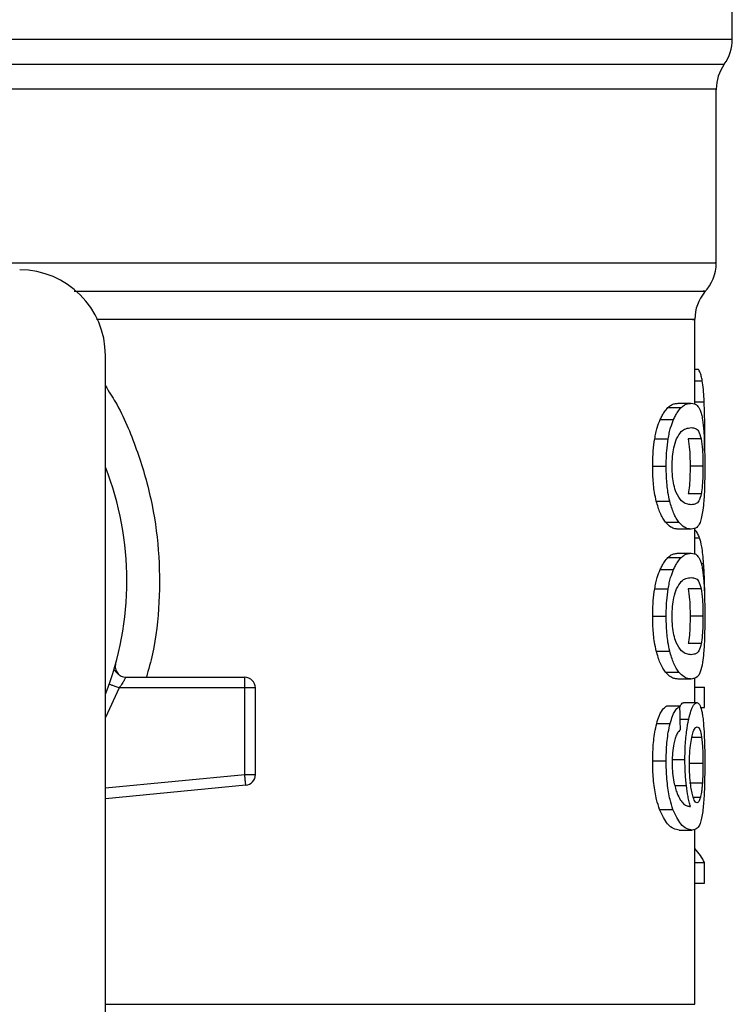
# Model space of a CAD drawing. Extents: x 0.4 to 10.6, y 0.4 to 8.1.
# Drawn here: x 6.6 to 6.6, y 5.9 to 6 of the extents above; entities that cross this region are included whole.
import ezdxf

# ---------------------------------------------------------------- set-up
doc = ezdxf.new("R2010")
doc.units = 0
doc.linetypes.add('SLD-SOLID', pattern=[0])
doc.layers.get('0').update_dxf_attribs({"linetype": 'CONTINUOUS'})

msp = doc.modelspace()

# ---------------------------------------------------------------- linework, layer by layer
at = {"color": 7, "linetype": 'SLD-SOLID'}
for p, q in [((6.604126376167518, 5.995161428053571), (6.604126376167518, 6.004671380416013)), ((6.603142117315538, 5.981476764806636), (6.603142117315538, 5.992105849129657)), ((6.601829798253338, 5.972835694851235), (6.601829798253338, 5.978011091064617)), ((6.565740515604255, 5.935548589595056), (6.565740515604255, 5.975799989496339)), ((6.601829798253338, 5.974969494201402), (6.602043107789168, 5.974969494201402)), ((6.600811513127765, 5.972881160992674), (6.601613907413993, 5.972881160992674)), ((6.600184021709933, 5.972615306286072), (6.600995880775713, 5.972615306286072)), ((6.599708123207554, 5.971879302344008), (6.600527413298599, 5.971879302344008)), ((6.602428191340649, 5.969985505554643), (6.602440237423715, 5.971150651205892)), ((6.59937576082481, 5.970696908892007), (6.600200213522884, 5.970696908892007)), ((6.60222270393668, 5.970705884788316), (6.601429461544728, 5.970705884788316)), ((6.599252640469329, 5.969030090813898), (6.600079048700368, 5.969030090813898)), ((6.602330805798989, 5.969030090813898), (6.601539206054729, 5.969030090813898)), ((6.602223642592503, 5.967346259598993), (6.60143047842187, 5.967346259598993)), ((6.599470799726912, 5.9668890168811), (6.600293687998615, 5.9668890168811)), ((6.600033758556898, 5.965606030813375), (6.600847886040916, 5.965606030813375)), ((6.601613907413993, 5.965179020635122), (6.600811513127765, 5.965179020635122)), ((6.601829798253338, 5.963659180414669), (6.601829798253338, 5.965250671362963)), ((6.600184021709933, 5.963438791849505), (6.600995880775713, 5.963438791849505)), ((6.600811513127765, 5.963704666111436), (6.601613907413993, 5.963704666111436)), ((6.599708123207554, 5.962702787907442), (6.600527413298599, 5.962702787907442)), ((6.59937576082481, 5.96152041401077), (6.600200213522884, 5.96152041401077)), ((6.60222270393668, 5.961529370351749), (6.601429461544728, 5.961529370351749)), ((6.599252640469329, 5.95985359593266), (6.600079048700368, 5.95985359593266)), ((6.602330805798989, 5.95985359593266), (6.601539206054729, 5.95985359593266)), ((6.599470799726912, 5.957712521999863), (6.600293687998615, 5.957712521999863)), ((6.602223642592503, 5.958169764717757), (6.60143047842187, 5.958169764717757)), ((6.566251691921325, 5.956557036681462), (6.566269761045922, 5.956557466898713)), ((6.566996202431787, 5.956114968899377), (6.574270706840536, 5.956114968899377)), ((6.574270706840536, 5.95592277911957), (6.574270706840536, 5.956114968899377)), ((6.574270706840536, 5.955458770257618), (6.574270706840536, 5.95592277911957)), ((6.600033758556898, 5.956429535932139), (6.600847886040916, 5.956429535932139)), ((6.601613907413993, 5.956002525753886), (6.600811513127765, 5.956002525753886)), ((6.601829798253338, 5.954560398413463), (6.601829798253338, 5.956059236209873)), ((6.574270706840536, 5.955458770257618), (6.566583193869564, 5.955458770257618)), ((6.574270706840536, 5.950149928474699), (6.574270706840536, 5.955458770257618)), ((6.574926905482295, 5.955458770257618), (6.574270706840536, 5.955458770257618)), ((6.574926905482295, 5.950149928474699), (6.574926905482295, 5.955458770257618)), ((6.601829798253338, 5.955499758228566), (6.602423576282852, 5.955499758228566)), ((6.602423576282852, 5.954258620566294), (6.602423576282852, 5.955499758228566)), ((6.600918676334251, 5.954350921722245), (6.600105565727374, 5.954350921722245)), ((6.601165542815762, 5.954560398413463), (6.601962696273644, 5.954560398413463)), ((6.602183045728149, 5.954258620566294), (6.602423576282852, 5.954258620566294)), ((6.59949778608183, 5.95327737323508), (6.600320283246939, 5.95327737323508)), ((6.600415556812997, 5.951071844935753), (6.60122389591944, 5.951071844935753)), ((6.599252640469329, 5.950999333773408), (6.600079048700368, 5.950999333773408)), ((6.602330805798989, 5.950838236967746), (6.601539206054729, 5.950838236967746)), ((6.574270706840536, 5.950149928474699), (6.574926905482295, 5.950149928474699)), ((6.574332892788825, 5.949496702243047), (6.565740515604255, 5.948678389918483)), ((6.574332892788825, 5.949496702243047), (6.574314667221591, 5.94968803158835)), ((6.602293416008697, 5.949636640182027), (6.601501268715205, 5.949636640182027)), ((6.599667682785836, 5.948026024121336), (6.600487520426112, 5.948026024121336)), ((6.600869475124851, 5.94676157650612), (6.601671008976574, 5.94676157650612)), ((6.601829798253338, 5.936092188648688), (6.601829798253338, 5.946822745577267)), ((6.601829798253338, 5.944768810193392), (6.602423576282852, 5.944768810193392)), ((6.602423576282852, 5.943502211491915), (6.602423576282852, 5.944768810193392)), ((6.601829798253338, 5.943502211491915), (6.602423576282852, 5.943502211491915))]:
    msp.add_line(p, q, dxfattribs=at)
at = {"color": 8, "linetype": 'SLD-SOLID'}
for p, q in [((6.548297161555814, 5.995161428053571), (6.604126376167518, 5.995161428053571)), ((6.492413739570318, 5.993631360395709), (6.603634207630869, 5.993631360395709)), ((6.601829798253338, 5.974259498847775), (6.602290130713316, 5.974259498847775)), ((6.601829798253338, 5.972977334103896), (6.602404803166388, 5.972977334103896)), ((6.601829798253338, 5.964652239164992), (6.602120312230629, 5.964652239164992)), ((6.602221530616901, 5.963071581869324), (6.602371793769937, 5.963071581869324)), ((6.566583193869564, 5.955458770257618), (6.565740515604255, 5.953643057899549)), ((6.600934868147203, 5.953537185344819), (6.601459420309753, 5.953537185344819)), ((6.602249455627642, 5.952417056062426), (6.601648168351542, 5.952417056062426)), ((6.565740515604255, 5.94933752185969), (6.574270706840536, 5.950149928474699)), ((6.600603835526875, 5.949483873946797), (6.601311112689682, 5.949483873946797)), ((6.60216841834157, 5.948741983850507), (6.601741877491229, 5.948741983850507)), ((6.565740515604255, 5.936092188648688), (6.601829798253338, 5.936092188648688))]:
    msp.add_line(p, q, dxfattribs=at)
at = {"color": 7, "linetype": 'SLD-SOLID', "flags": 128}
msp.add_lwpolyline([(6.574314667221591, 5.94968803158835), (6.57431020860643, 5.949735511928742), (6.574305280663358, 5.949787020667042), (6.574300039835012, 5.94984201025402), (6.574294486121391, 5.949899933140445), (6.574288775965133, 5.949960319998406), (6.574282831144918, 5.950022466836037), (6.574276808103387, 5.950085904325423), (6.574270706840536, 5.950149928474699)], dxfattribs=at)
at = {"color": 7, "linetype": 'SLD-SOLID'}
for centre, radius, start, end in [((6.601501684226847, 5.995161436224518), 0.002624671916009902, 324.3409074211685, 7.755464535282403e-11), ((6.605766776090364, 5.992101272493285), 0.002624671916010223, 144.3409171886539, 179.9452458002958), ((6.600517432258343, 5.981480346311526), 0.002624671916011551, 316.8319744391149, 359.7413516913996), ((6.560491185539182, 5.975799995754048), 0.00524934383202158, 0, 89.99999999999031), ((6.604454440132359, 5.97800823173003), 0.002624671916010766, 140.4645419182056, 179.4486081360272), ((6.548023993938132, 5.962020468194993), 0.01902887139107714, 338.5966503605897, 21.40334963940613), ((6.574270713098238, 5.955458788404965), 0.0006561679790556341, 359.9999999542435, 90), ((6.574270713098238, 5.950149921485543), 0.000656167979036307, 275.4402645296309, 359.9999936230701)]:
    msp.add_arc(centre, radius, start, end, dxfattribs=at)
for centre, major_axis, ratio, start_param, end_param in [((6.548023993938131, 5.781592050715363), (7.993605777301127e-15, 0.6980126267137239), 0.07821230413845845, 4.960357365230747, 4.962489192355411), ((6.548023993938132, 5.943926781269998), (0.05459317585301804, -1.77635683940025e-15), 0.1833194442276731, 0.08423419258923542, 0.1700463569261015)]:
    msp.add_ellipse(centre, major_axis=major_axis, ratio=ratio, start_param=start_param, end_param=end_param, dxfattribs=at)
at = {"color": 8, "linetype": 'SLD-SOLID'}
for points, knots in [([(6.603133278306536, 5.992101429625156), (6.603136223730518, 5.992101429625484), (6.603293240065767, 5.99210142964299), (6.602738918581389, 5.992101424131085), (6.601404485485239, 5.992101448905929), (6.599046604730231, 5.992101475327885), (6.595848602219447, 5.992101462197472), (6.591826959790199, 5.992101488297056), (6.587060345806374, 5.992101514361139), (6.58162733727534, 5.992101501337349), (6.575621420399615, 5.992101527368212), (6.569144750305489, 5.992101553601005), (6.562307874619136, 5.992101539970645), (6.555227374411622, 5.992101568259192), (6.550425140548135, 5.992101580131576), (6.548024012711253, 5.992101586067793)], [0, 0, 0, 0, 0.001590576627891431, 0.08479136264224746, 0.1679922839296622, 0.2511928035909121, 0.3343937792543085, 0.4175945814858126, 0.5007952962174755, 0.5839964563154475, 0.6671968174070234, 0.750397826078544, 0.833598689193962, 0.9167989667250817, 1, 1, 1, 1]), ([(6.558321379977409, 5.981480362987291), (6.560527668200073, 5.981480363146294), (6.564940238766701, 5.981480363464301), (6.571261444141546, 5.981480361079273), (6.577242285736837, 5.981480370142298), (6.582778159839381, 5.981480336274901), (6.58778921419377, 5.981480345349683), (6.592198161313815, 5.981480342918108), (6.595940272264876, 5.98148034356965), (6.598952624918645, 5.981480343395061), (6.601212858299336, 5.981480343441876), (6.602600203287258, 5.981480343429204), (6.60320930494584, 5.981480343432091), (6.603089663523989, 5.981480343431983), (6.603066790185724, 5.981480343431961)], [0, 0, 0, 0, 0.08899716133470366, 0.1779940855347155, 0.2669898923775141, 0.3559867107663657, 0.4449836749779509, 0.5339802512723586, 0.6229769949693408, 0.7119736969893948, 0.8009702632150494, 0.8899671203084248, 0.978963646213603, 1, 1, 1, 1]), ([(6.563835748274957, 5.97974426037623), (6.566719871497973, 5.979744260365628), (6.572660622904132, 5.979744260343791), (6.580767343682029, 5.979744260515091), (6.588037499215811, 5.979744259856509), (6.594018404198466, 5.979744262316251), (6.598584636298015, 5.979744253135852), (6.601402619455497, 5.979744287397806), (6.602638477057121, 5.979744279614581), (6.602384693460222, 5.979744279883705), (6.602339566586672, 5.979744279931559)], [0, 0, 0, 0, 0.131785818975922, 0.2714540013910159, 0.4111218764858512, 0.550789551620576, 0.6904573073532712, 0.8301256232468399, 0.9697935579258472, 1, 1, 1, 1]), ([(6.601685323477878, 5.978008235986487), (6.601729837636071, 5.978008235989915), (6.601980483358455, 5.97800823600921), (6.600759432883783, 5.978008235450376), (6.597975638436763, 5.978008237910488), (6.593464033041667, 5.97800822882661), (6.587556571176068, 5.978008262702078), (6.580368566166602, 5.978008253615783), (6.572848613820184, 5.978008255896946), (6.567509477131513, 5.978008255649518), (6.565185457127448, 5.978008255541817)], [0, 0, 0, 0, 0.03090854089971707, 0.1740366183704199, 0.3171650453899644, 0.4602929505298252, 0.6034216535819804, 0.7465492011126956, 0.8896779084322303, 1, 1, 1, 1]), ([(6.565740515604255, 5.973940238535898), (6.56595071024912, 5.973613804031051), (6.566725555390134, 5.972410461338374), (6.567684121700163, 5.970096087679194), (6.568585001346538, 5.967058882888108), (6.569053197701267, 5.963897318466255), (6.569072174555369, 5.96070417858559), (6.568805382590917, 5.958081281155786), (6.568381073356111, 5.956589502620532), (6.568246100881742, 5.956114968899377)], [0, 0, 0, 0, 0.0636380885405616, 0.2345904850273518, 0.4057234044439022, 0.5773502743117518, 0.7485502512803806, 0.9200140086991528, 1, 1, 1, 1])]:
    msp.add_open_spline(points, degree=3, knots=knots, dxfattribs=at)
at = {"color": 7, "linetype": 'SLD-SOLID'}
for points, knots in [([(6.602290130713316, 5.974259498847775), (6.602270298333098, 5.974357643991533), (6.602230659224332, 5.974553807335803), (6.602149584100156, 5.974791240871761), (6.602082569876591, 5.974903430225178), (6.602043107789168, 5.974969494201402)], [0, 0, 0, 0, 0.2916196962182941, 0.5828622046313228, 1, 1, 1, 1]), ([(6.602404803166388, 5.972977334103896), (6.60239818556443, 5.973111669880765), (6.602384947053631, 5.973380408563488), (6.6023507413853, 5.973841745025178), (6.602313850986003, 5.974096008916646), (6.602290130713316, 5.974259498847775)], [0, 0, 0, 0, 0.2629872205423178, 0.5261058585278093, 0.9999999999999999, 0.9999999999999999, 0.9999999999999999, 0.9999999999999999]), ([(6.600184021709933, 5.972615306286072), (6.600253170768242, 5.972673413629217), (6.600391375581484, 5.97278954991081), (6.600604016693195, 5.972865903170999), (6.60073693170011, 5.972875676801459), (6.600811513127765, 5.972881160992674)], [0, 0, 0, 0, 0.3053007295917552, 0.6101895144794234, 1, 1, 1, 1]), ([(6.600995880775713, 5.972615306286072), (6.601064030717021, 5.972673445570194), (6.601200239593028, 5.972789646499939), (6.601409621904899, 5.972865933919968), (6.601540518429548, 5.972875690710386), (6.601613907413993, 5.972881160992674)], [0, 0, 0, 0, 0.3055185894018901, 0.6106291929634853, 1, 1, 1, 1]), ([(6.601613907413993, 5.972881160992674), (6.601678070085106, 5.972875436694732), (6.60180641858067, 5.972863986033215), (6.601993000952568, 5.972766464923232), (6.602098808967156, 5.9725648431253), (6.602158797119381, 5.972450533078435)], [0, 0, 0, 0, 0.3021101947055949, 0.6043294069963414, 1, 1, 1, 1]), ([(6.602440237423715, 5.971150651205892), (6.602439803546009, 5.971319560897174), (6.602438935643592, 5.971657437508531), (6.602430108209245, 5.972281678323458), (6.602414615272759, 5.97270759148564), (6.602404803166388, 5.972977334103896)], [0, 0, 0, 0, 0.2682291833682627, 0.5365492462598996, 1, 1, 1, 1]), ([(6.599708123207554, 5.971879302344008), (6.599750942050192, 5.971968402361225), (6.599836568377677, 5.972146578761683), (6.599997368173188, 5.972405178537392), (6.600112245689144, 5.972534503457897), (6.600184021709933, 5.972615306286072)], [0, 0, 0, 0, 0.27288315088476, 0.5456939189092684, 0.9999999999999999, 0.9999999999999999, 0.9999999999999999, 0.9999999999999999]), ([(6.600527413298599, 5.971879302344008), (6.600569613711326, 5.97196848123157), (6.600654002327625, 5.972146813206027), (6.600812230203899, 5.972405309653088), (6.600925291627068, 5.972534590591074), (6.600995880775713, 5.972615306286072)], [0, 0, 0, 0, 0.2731318637333717, 0.546184706703317, 0.9999999999999999, 0.9999999999999999, 0.9999999999999999, 0.9999999999999999]), ([(6.602158797119381, 5.972450533078435), (6.602185437446039, 5.972372138814915), (6.602238744176109, 5.972215273552023), (6.602317381730828, 5.97182699932567), (6.602356332763976, 5.971419312180139), (6.602379850565754, 5.97117315939032)], [0, 0, 0, 0, 0.2835823808979543, 0.5674423450654449, 1, 1, 1, 1]), ([(6.59937576082481, 5.970696908892007), (6.599398349889481, 5.970819936901143), (6.599443530289233, 5.97106600528487), (6.599551276306673, 5.971487679679538), (6.599646410882012, 5.971725216128577), (6.599708123207553, 5.971879302344008)], [0, 0, 0, 0, 0.2599610253330155, 0.519948179152915, 1, 1, 1, 1]), ([(6.600200213522884, 5.970696908892007), (6.600222449350484, 5.970819979666667), (6.600266924106521, 5.971066138378506), (6.600372975107264, 5.971487786542089), (6.600466665843731, 5.971725301650904), (6.600527413298599, 5.971879302344008)], [0, 0, 0, 0, 0.2601187543959114, 0.5202737829785684, 0.9999999999999999, 0.9999999999999999, 0.9999999999999999, 0.9999999999999999]), ([(6.600713188930282, 5.970703968366011), (6.600808972412504, 5.970872194503451), (6.60099834061144, 5.971204785049566), (6.601314731787982, 5.971354976707024), (6.601503936902496, 5.97137756438299), (6.601613907413993, 5.971390692877355)], [0, 0, 0, 0, 0.3000215140029311, 0.5931558597663747, 0.9999999999999999, 0.9999999999999999, 0.9999999999999999, 0.9999999999999999]), ([(6.601613907413993, 5.971390692877355), (6.601702373479479, 5.971379963190624), (6.601867361081307, 5.971359952520177), (6.602072916164049, 5.971233560790223), (6.602172109003385, 5.970884121847649), (6.60222270393668, 5.970705884788316)], [0, 0, 0, 0, 0.3615971952423491, 0.6743721871635243, 1, 1, 1, 1]), ([(6.602379850565754, 5.97117315939032), (6.602391392705644, 5.970996352944292), (6.602421145835509, 5.970540584326017), (6.602437896454407, 5.969782213063296), (6.602439598938894, 5.969235227479793), (6.602440237423715, 5.969030090813898)], [0, 0, 0, 0, 0.283721862926985, 0.7313733426917075, 1, 1, 1, 1]), ([(6.599252640469329, 5.969030090813898), (6.599254262971325, 5.969187406074471), (6.599257508915666, 5.969502127770268), (6.599288599438758, 5.970074840707513), (6.599342230657061, 5.970457605095653), (6.59937576082481, 5.970696908892007)], [0, 0, 0, 0, 0.2725072829101493, 0.5451725019038954, 1, 1, 1, 1]), ([(6.600079048700368, 5.969030090813898), (6.600080632385537, 5.969187405582812), (6.600083800680413, 5.969502126959114), (6.600114452172741, 5.970074792071416), (6.600167223647641, 5.970457598803446), (6.600200213522884, 5.970696908892007)], [0, 0, 0, 0, 0.2725343304366249, 0.5452277631475506, 1, 1, 1, 1]), ([(6.600443325381102, 5.969013977222265), (6.60044854956889, 5.969219062037863), (6.600459004410558, 5.969629485506939), (6.600556013166351, 5.970239824850452), (6.600656088635715, 5.970535349930211), (6.600713188930282, 5.970703968366011)], [0, 0, 0, 0, 0.3001593990538596, 0.6006903118444398, 1, 1, 1, 1]), ([(6.601429461544728, 5.970705884788316), (6.601458771541206, 5.970499901444112), (6.601506682430982, 5.970163195661562), (6.601535671312724, 5.969529132444195), (6.601538157897854, 5.969178071604137), (6.601539206054729, 5.969030090813898)], [0, 0, 0, 0, 0.476856479902531, 0.779482121959301, 1, 1, 1, 1]), ([(6.60222270393668, 5.970705884788316), (6.60225155466361, 5.970499873372604), (6.602298716863853, 5.970163107104509), (6.602327440595205, 5.969529032684323), (6.602329808127092, 5.969178010617356), (6.602330805798989, 5.969030090813898)], [0, 0, 0, 0, 0.4768834647001216, 0.779560026650195, 0.9999999999999999, 0.9999999999999999, 0.9999999999999999, 0.9999999999999999]), ([(6.599470799726912, 5.9668890168811), (6.599432281445375, 5.967063318730792), (6.599333786564952, 5.967509025007335), (6.599262718702742, 5.968265624733442), (6.599255455749494, 5.968816542853117), (6.599252640469329, 5.969030090813898)], [0, 0, 0, 0, 0.2822704917273967, 0.7217922819943793, 0.9999999999999999, 0.9999999999999999, 0.9999999999999999, 0.9999999999999999]), ([(6.600293687998615, 5.9668890168811), (6.600255817208596, 5.967063414333715), (6.600158925861032, 5.967509605294809), (6.600088898689488, 5.968266202048687), (6.600081796749416, 5.968816973442046), (6.600079048700368, 5.969030090813898)], [0, 0, 0, 0, 0.2823157110513717, 0.7222967798904877, 0.9999999999999999, 0.9999999999999999, 0.9999999999999999, 0.9999999999999999]), ([(6.600682604394708, 5.967421136956226), (6.600633659090234, 5.96756495548304), (6.600543658118758, 5.967829410005672), (6.600457150056219, 5.968404241805942), (6.60044802996874, 5.968806482024167), (6.600443325381102, 5.969013977222265)], [0, 0, 0, 0, 0.3659609777530362, 0.6729316300008026, 1, 1, 1, 1]), ([(6.601539206054729, 5.969030090813898), (6.601538125386378, 5.968872366702944), (6.601535658811482, 5.968512368806948), (6.601508243597384, 5.967944577497009), (6.601467394053032, 5.967566660087808), (6.601436658739875, 5.967383158469916), (6.60143047842187, 5.967346259598993)], [0, 0, 0, 0, 0.2337333485367778, 0.5334854207678206, 0.9061923189528145, 1, 1, 1, 1]), ([(6.602330805798989, 5.969030090813898), (6.602329776074417, 5.968872367086577), (6.602327425609562, 5.968512344524965), (6.602300236204929, 5.967944505583221), (6.602260129504202, 5.967566582688708), (6.602229745918543, 5.967383114010286), (6.602223642592503, 5.967346259598993)], [0, 0, 0, 0, 0.2337440901827025, 0.5335477897913844, 0.9063010550276882, 1, 1, 1, 1]), ([(6.602440237423715, 5.969030090813898), (6.602437750775738, 5.9686160191796), (6.602433210919722, 5.967860051460511), (6.602392264300279, 5.966929133072796), (6.6023474236242, 5.966522587197619), (6.602327755167564, 5.96634426406302)], [0, 0, 0, 0, 0.4047185217450399, 0.7388918061842695, 1, 1, 1, 1]), ([(6.601613907413993, 5.966669508305771), (6.601518092450589, 5.966680553316167), (6.60133327430411, 5.966701858113213), (6.601009737130132, 5.966847548420541), (6.600793127504476, 5.967227347763565), (6.600682604394708, 5.967421136956226)], [0, 0, 0, 0, 0.3452250441495948, 0.6659069785148907, 1, 1, 1, 1]), ([(6.602223642592503, 5.967346259598993), (6.602178365939907, 5.967180775459081), (6.602088890295824, 5.966853745982397), (6.601887984799585, 5.966704666177135), (6.601715935002907, 5.96668259611613), (6.601613907413993, 5.966669508305771)], [0, 0, 0, 0, 0.2942394814876189, 0.5814755643757166, 1, 1, 1, 1]), ([(6.600033758556898, 5.965606030813375), (6.599978665936092, 5.96568320936485), (6.599868433838129, 5.965837632108268), (6.599669612912924, 5.966221863177157), (6.599546607040341, 5.9666346316919), (6.599470799726912, 5.9668890168811)], [0, 0, 0, 0, 0.2771347711554163, 0.5545052458262536, 0.9999999999999999, 0.9999999999999999, 0.9999999999999999, 0.9999999999999999]), ([(6.600847886040916, 5.965606030813375), (6.600793597602065, 5.965683280722192), (6.600684973580392, 5.965837847623495), (6.60048930308715, 5.966222313095308), (6.60036824289618, 5.966634915662076), (6.600293687998615, 5.9668890168811)], [0, 0, 0, 0, 0.2773610272285326, 0.5549629142312256, 1, 1, 1, 1]), ([(6.602327755167564, 5.96634426406302), (6.602273060353077, 5.966057577786443), (6.602171375175049, 5.965524588592748), (6.601931395797647, 5.965233306519732), (6.601728569752787, 5.965198626223273), (6.601613907413993, 5.965179020635122)], [0, 0, 0, 0, 0.3359652052067368, 0.6246054954927376, 1, 1, 1, 1]), ([(6.600811513127765, 5.965179020635122), (6.600742046355067, 5.965184466856607), (6.600603088210194, 5.965195361228181), (6.600344407545228, 5.965288789259004), (6.600146895871196, 5.965490492508748), (6.600033758556898, 5.965606030813375)], [0, 0, 0, 0, 0.299246573294382, 0.5985991153588827, 1, 1, 1, 1]), ([(6.601613907413993, 5.965179020635122), (6.601545442018318, 5.965184474138025), (6.601408487159703, 5.965195383060869), (6.601153655551787, 5.965288880353833), (6.600959189637603, 5.965490584421295), (6.600847886040916, 5.965606030813375)], [0, 0, 0, 0, 0.2994718701205309, 0.5990490119398106, 1, 1, 1, 1]), ([(6.602120312230629, 5.964652239164992), (6.602081165095664, 5.964746064286805), (6.602002883315233, 5.964933684596477), (6.601905874916063, 5.965081650399559), (6.601841286184801, 5.965103336720015), (6.601829798253338, 5.965107193909316)], [0, 0, 0, 0, 0.4512729248073201, 0.9024018755543254, 1, 1, 1, 1]), ([(6.602371793769937, 5.963071581869324), (6.602355995117081, 5.963264302834894), (6.602324404834126, 5.963649659098472), (6.602246141787613, 5.96421361361821), (6.602168422006279, 5.964484534714975), (6.602120312230629, 5.964652239164992)], [0, 0, 0, 0, 0.2759675626819396, 0.5518124533543769, 1, 1, 1, 1]), ([(6.599708123207554, 5.962702787907442), (6.599750941651384, 5.962791897578695), (6.599836565815167, 5.96297009044148), (6.599997370176629, 5.96322865343917), (6.600112246220506, 5.963357984652359), (6.600184021709933, 5.963438791849505)], [0, 0, 0, 0, 0.2728876954984152, 0.5456943000209982, 1, 1, 1, 1]), ([(6.600184021709933, 5.963438791849505), (6.600253170809174, 5.963496897096658), (6.600391375842783, 5.96361302930552), (6.600604016400871, 5.96368941679712), (6.600736931637108, 5.963699184981154), (6.600811513127765, 5.963704666111436)], [0, 0, 0, 0, 0.3053005428247744, 0.6101897529450424, 1, 1, 1, 1]), ([(6.600527413298599, 5.962702787907442), (6.60056961352591, 5.962791974528956), (6.600654001032844, 5.96297032040814), (6.600812229789363, 5.963228815015905), (6.600925291573961, 5.963358083886185), (6.600995880775713, 5.963438791849505)], [0, 0, 0, 0, 0.2731361460353949, 0.5461884896332139, 1, 1, 1, 1]), ([(6.600995880775713, 5.963438791849505), (6.60106403064999, 5.96349693935632), (6.601200239120946, 5.963613156489178), (6.601409621976988, 5.963689437392089), (6.601540518455445, 5.963699195237598), (6.601613907413993, 5.963704666111436)], [0, 0, 0, 0, 0.3055194345074767, 0.6106296667838629, 1, 1, 1, 1]), ([(6.601613907413993, 5.963704666111436), (6.601678070124637, 5.963698944149595), (6.601806418817152, 5.963687498150608), (6.601993000380972, 5.963589938364983), (6.602098808843235, 5.96338833662479), (6.602158797119381, 5.963274038197198)], [0, 0, 0, 0, 0.3021104051852829, 0.6043303830435298, 1, 1, 1, 1]), ([(6.602158797119381, 5.963274038197198), (6.602185437547574, 5.963195645542624), (6.602238744860665, 5.96303878238144), (6.602317380402592, 5.962650479528318), (6.602356332420219, 5.962242806282967), (6.602379850565754, 5.961996664509082)], [0, 0, 0, 0, 0.2835827863975546, 0.5674471999124671, 0.9999999999999999, 0.9999999999999999, 0.9999999999999999, 0.9999999999999999]), ([(6.59937576082481, 5.96152041401077), (6.599398349913422, 5.961643441911614), (6.59944353036106, 5.961889510078748), (6.599551275138507, 5.962311183505772), (6.59964641062057, 5.962548709372412), (6.599708123207554, 5.962702787907442)], [0, 0, 0, 0, 0.2599629060285554, 0.5199519407330221, 1, 1, 1, 1]), ([(6.600200213522884, 5.96152041401077), (6.600222449046878, 5.961643485705685), (6.600266922439754, 5.961889642074266), (6.600372977989338, 5.962311269694242), (6.60046666653693, 5.962548785149261), (6.600527413298599, 5.962702787907442)], [0, 0, 0, 0, 0.2601210546167305, 0.520269540776831, 0.9999999999999999, 0.9999999999999999, 0.9999999999999999, 0.9999999999999999]), ([(6.602440863194264, 5.960744302087591), (6.602440013493207, 5.96096140556679), (6.602438364775584, 5.961382662348078), (6.602422070619809, 5.962198187075641), (6.602391929457792, 5.962721790564095), (6.602371793769937, 5.963071581869324)], [0, 0, 0, 0, 0.2609076286198772, 0.506252171785659, 1, 1, 1, 1]), ([(6.600713188930282, 5.961527473484773), (6.600808972374029, 5.961695688946267), (6.600998340528503, 5.962028258441062), (6.601314733793742, 5.962178497327645), (6.601503937327074, 5.962201062795397), (6.601613907413993, 5.962214178440788)], [0, 0, 0, 0, 0.3000201325724864, 0.5931532276022907, 1, 1, 1, 1]), ([(6.601613907413993, 5.962214178440788), (6.601702373540749, 5.96220345972401), (6.601867361453611, 5.962183469488487), (6.602072915908116, 5.962057038981821), (6.602172108951383, 5.961707604799697), (6.60222270393668, 5.961529370351749)], [0, 0, 0, 0, 0.3615968487399134, 0.6743723452000376, 1, 1, 1, 1]), ([(6.602379850565754, 5.961996664509082), (6.602391392705644, 5.961819858063055), (6.602421145835509, 5.96136408944478), (6.602437896454407, 5.960605718182061), (6.602439598938894, 5.960058732598556), (6.602440237423715, 5.95985359593266)], [0, 0, 0, 0, 0.283721862926985, 0.7313733426917075, 1, 1, 1, 1]), ([(6.599252640469329, 5.95985359593266), (6.599254263045467, 5.960010904689175), (6.599257509205279, 5.960325619882565), (6.599288600148441, 5.960898331769821), (6.599342230751995, 5.961281103536091), (6.59937576082481, 5.96152041401077)], [0, 0, 0, 0, 0.2724962301465541, 0.5451616659452005, 1, 1, 1, 1]), ([(6.600079048700368, 5.95985359593266), (6.600080632441355, 5.960010903993896), (6.600083800907695, 5.96032561789063), (6.600114453119004, 5.960898286284374), (6.600167223775208, 5.961281098011924), (6.600200213522884, 5.96152041401077)], [0, 0, 0, 0, 0.2725229980505939, 0.5452153817960445, 0.9999999999999999, 0.9999999999999999, 0.9999999999999999, 0.9999999999999999]), ([(6.600443325381102, 5.959837482341028), (6.600448549788323, 5.960042560595456), (6.600459005233968, 5.960452977404644), (6.600556014352379, 5.961063311994284), (6.600656088814183, 5.961358847773485), (6.600713188930282, 5.961527473484773)], [0, 0, 0, 0, 0.3001508418196291, 0.6006826570648867, 1, 1, 1, 1]), ([(6.601429461544728, 5.961529370351749), (6.601458771543844, 5.961323387004988), (6.601506682437935, 5.960986681218262), (6.601535671018108, 5.960352624145367), (6.601538157829174, 5.960001570106867), (6.601539206054729, 5.95985359593266)], [0, 0, 0, 0, 0.4768610852504835, 0.779489649981978, 1, 1, 1, 1]), ([(6.60222270393668, 5.961529370351749), (6.602251554665818, 5.961323358933489), (6.602298716869671, 5.960986592661229), (6.602327440305527, 5.960352524385955), (6.602329808059007, 5.960001509120236), (6.602330805798989, 5.95985359593266)], [0, 0, 0, 0, 0.4768880706050189, 0.7795675559096686, 1, 1, 1, 1]), ([(6.599470799726912, 5.957712521999863), (6.5994322813469, 5.957886817087832), (6.599333784723674, 5.958332512820729), (6.599262718309728, 5.959089117208099), (6.599255455677479, 5.959640041574735), (6.599252640469329, 5.95985359593266)], [0, 0, 0, 0, 0.2822630680413151, 0.7217842249382727, 0.9999999999999999, 0.9999999999999999, 0.9999999999999999, 0.9999999999999999]), ([(6.600293687998615, 5.957712521999863), (6.600255817283073, 5.957886919511841), (6.600158927208416, 5.958333105640459), (6.600088897532243, 5.959089699735491), (6.600081796485829, 5.959640471890084), (6.600079048700368, 5.95985359593266)], [0, 0, 0, 0, 0.2823156006290704, 0.722288428685354, 1, 1, 1, 1]), ([(6.600682604394708, 5.958244622519659), (6.600633658830206, 5.95838844059515), (6.600543656163486, 5.958652897864121), (6.600457151161675, 5.959227742924587), (6.600448030300382, 5.959629987746312), (6.600443325381102, 5.959837482341028)], [0, 0, 0, 0, 0.3659576474918975, 0.6729346063374846, 1, 1, 1, 1]), ([(6.601539206054729, 5.95985359593266), (6.601538125333616, 5.959695871853532), (6.601535658597261, 5.959335868041481), (6.601508243924463, 5.958768071176531), (6.601467395749868, 5.958390132883676), (6.601436658771297, 5.958206656669089), (6.60143047842187, 5.958169764717757)], [0, 0, 0, 0, 0.2337326217007378, 0.5334926365012408, 0.906198375686855, 1, 1, 1, 1]), ([(6.602330805798989, 5.95985359593266), (6.602329775979017, 5.959695872658552), (6.602327425257297, 5.959335845142641), (6.602300237576092, 5.958767995526951), (6.602260128954998, 5.958390085693257), (6.602229745903821, 5.958206619241238), (6.602223642592503, 5.958169764717757)], [0, 0, 0, 0, 0.2337436706133738, 0.533555707403526, 0.906301223216768, 0.9999999999999999, 0.9999999999999999, 0.9999999999999999, 0.9999999999999999]), ([(6.602440237423715, 5.95985359593266), (6.602437750822014, 5.95943952384151), (6.602433211050486, 5.958683555288349), (6.60239226373376, 5.957752637740344), (6.602347423584527, 5.957346079792184), (6.602327755167564, 5.957167749626453)], [0, 0, 0, 0, 0.4047166896616286, 0.7388884613622558, 1, 1, 1, 1]), ([(6.600033758556898, 5.956429535932139), (6.599978665811295, 5.956506706660004), (6.599868432885258, 5.956661114559702), (6.599669611665418, 5.957045351144906), (6.599546606775914, 5.957458129562093), (6.599470799726912, 5.957712521999863)], [0, 0, 0, 0, 0.277131220629583, 0.554501051135717, 1, 1, 1, 1]), ([(6.600847886040916, 5.956429535932139), (6.600793597602065, 5.956506785840955), (6.600684973580392, 5.956661352742257), (6.60048930308715, 5.957045818214071), (6.60036824289618, 5.957458420780839), (6.600293687998615, 5.957712521999863)], [0, 0, 0, 0, 0.2773610272285326, 0.5549629142312256, 1, 1, 1, 1]), ([(6.601613907413993, 5.957492993869204), (6.60151809242716, 5.957504046808504), (6.60133327427969, 5.957525366894568), (6.601009738090394, 5.957671056207515), (6.600793127648649, 5.958050841151351), (6.600682604394708, 5.958244622519659)], [0, 0, 0, 0, 0.3452257364615123, 0.6659081546544374, 1, 1, 1, 1]), ([(6.602223642592503, 5.958169764717757), (6.602178365941811, 5.958004280329471), (6.602088890301489, 5.957677250361951), (6.601887984733589, 5.957528174687499), (6.60171593499067, 5.957506090223333), (6.601613907413993, 5.957492993869204)], [0, 0, 0, 0, 0.2942394232301873, 0.581475449247479, 1, 1, 1, 1]), ([(6.602327755167564, 5.957167749626453), (6.602290425556951, 5.956952495920675), (6.602183132451057, 5.956333811764365), (6.601944012034104, 5.956051897307904), (6.601710049549082, 5.95601690509403), (6.601613907413993, 5.956002525753886)], [0, 0, 0, 0, 0.2391406755564226, 0.6873403018116727, 1, 1, 1, 1]), ([(6.566284544875137, 5.956557818894647), (6.566305627167353, 5.956533437407026), (6.566346260453932, 5.956486445364432), (6.56646923697861, 5.95634361381893), (6.566585339394793, 5.956259674407865), (6.566640999424011, 5.956219433470372)], [0, 0, 0, 0, 0.359536884553578, 0.6929590538188866, 1, 1, 1, 1]), ([(6.566363783070883, 5.956946109520191), (6.566353600504262, 5.956896706697803), (6.566333235745365, 5.956797902869233), (6.566346581898066, 5.956645827364284), (6.566391785143044, 5.956501033220222), (6.566469394073682, 5.956370275983491), (6.566574700700283, 5.956260572128641), (6.566702243615153, 5.956178431433115), (6.566845241685789, 5.956125032650833), (6.566945880795007, 5.956118323575733), (6.566996202431787, 5.956114968899377)], [0, 0, 0, 0, 0.1250110105252784, 0.2500174252431331, 0.3750007193491766, 0.4999897940091299, 0.6250332863047595, 0.7500290343912662, 0.8750093454246752, 1, 1, 1, 1]), ([(6.566996202431787, 5.956114968899377), (6.566994846592157, 5.95611256847348), (6.566992108149568, 5.956107720238948), (6.566970485102562, 5.956069097691621), (6.566935930434308, 5.956008422215622), (6.566873302577141, 5.955900904075655), (6.566758525623695, 5.955716220533962), (6.566645666501738, 5.955550502622338), (6.566583193869564, 5.955458770257618)], [0, 0, 0, 0, 0.1126850535460413, 0.2275944317671726, 0.3459430563775885, 0.4688782284054889, 0.7060000600690622, 1, 1, 1, 1]), ([(6.600811513127765, 5.956002525753886), (6.600742046359383, 5.956007963997223), (6.600603088188873, 5.956018842412362), (6.600344407044236, 5.956112273218548), (6.60014689578094, 5.95631398982723), (6.600033758556898, 5.956429535932139)], [0, 0, 0, 0, 0.2992461094461512, 0.5985983351450193, 1, 1, 1, 1]), ([(6.601613907413993, 5.956002525753886), (6.601545442022617, 5.956007971279286), (6.601408487138772, 5.956018864247013), (6.601153655056903, 5.956112364302969), (6.600959189548573, 5.956314081739562), (6.600847886040916, 5.956429535932139)], [0, 0, 0, 0, 0.299471405102544, 0.5990482297051843, 1, 1, 1, 1]), ([(6.566583193869564, 5.955458770257618), (6.566502147380453, 5.955487447796569), (6.566340040711603, 5.955544807718772), (6.566135543840183, 5.955617062961556), (6.565992517009342, 5.955667639706881), (6.56597391926057, 5.955674223852832), (6.565964619682052, 5.955677516175091)], [0, 0, 0, 0, 0.2499805318820648, 0.5000032912574707, 0.7499827152099636, 1, 1, 1, 1]), ([(6.59949778608183, 5.95327737323508), (6.599546593269915, 5.953439120280131), (6.599672468801331, 5.953856271852466), (6.599890928504026, 5.954207897908418), (6.600044506203004, 5.954310234622824), (6.600105565727374, 5.954350921722245)], [0, 0, 0, 0, 0.2761546921482216, 0.7122130979327341, 1, 1, 1, 1]), ([(6.600320283246939, 5.95327737323508), (6.600368344701187, 5.953439236620142), (6.600492180112763, 5.953856294722572), (6.600707413600627, 5.954207906688284), (6.600858558001531, 5.95431022441019), (6.600918676334251, 5.954350921722245)], [0, 0, 0, 0, 0.2764051480104938, 0.7121870488921848, 0.9999999999999999, 0.9999999999999999, 0.9999999999999999, 0.9999999999999999]), ([(6.600901545865478, 5.954258346791678), (6.600938159225843, 5.95434062185397), (6.601029883817539, 5.954546739140657), (6.601114626531991, 5.954555271739823), (6.601165542815762, 5.954560398413463)], [0, 0, 0, 0, 0.3991662398376888, 1, 1, 1, 1]), ([(6.601459420309753, 5.953537185344819), (6.601503940895812, 5.953717083307233), (6.601613964599528, 5.954161665058467), (6.601795812862825, 5.954507652393978), (6.601912549817394, 5.954544548869489), (6.601962696273644, 5.954560398413463)], [0, 0, 0, 0, 0.2793863999345507, 0.6904474808230684, 1, 1, 1, 1]), ([(6.601962696273644, 5.954560398413463), (6.601990763392132, 5.954554357221101), (6.602046905207088, 5.954542273205286), (6.602146507459656, 5.95442232887271), (6.602206513256054, 5.954213421183459), (6.602245701004349, 5.954076990664498)], [0, 0, 0, 0, 0.2575214784484191, 0.5151124863999264, 1, 1, 1, 1]), ([(6.60122389591944, 5.951071844935753), (6.601227151893427, 5.951318368488677), (6.601235027513428, 5.951914664967317), (6.601315423977601, 5.952798628722521), (6.601412460909225, 5.953296330763869), (6.601459420309753, 5.953537185344819)], [0, 0, 0, 0, 0.2667165503144076, 0.6451397355858153, 1, 1, 1, 1]), ([(6.602245701004349, 5.954076990664498), (6.602263533707607, 5.953990903661135), (6.602299212458236, 5.953818665235979), (6.602353840291104, 5.953407619632467), (6.602380145182452, 5.953012217694775), (6.602396746370571, 5.952762676958672)], [0, 0, 0, 0, 0.2693357458333761, 0.5388730341271799, 1, 1, 1, 1]), ([(6.599252640469329, 5.950999333773408), (6.599255860204937, 5.951231563982991), (6.599264208401302, 5.951833695222017), (6.599347910473934, 5.952640860170235), (6.5994569621802, 5.953103996478778), (6.59949778608183, 5.95327737323508)], [0, 0, 0, 0, 0.2820174565545822, 0.7312206316624154, 1, 1, 1, 1]), ([(6.600079048700368, 5.950999333773408), (6.600082238393179, 5.951231560175853), (6.600090513999234, 5.951834067795611), (6.600172809490069, 5.952641149734295), (6.600280178472711, 5.953104355334134), (6.600320283246939, 5.95327737323508)], [0, 0, 0, 0, 0.2820748084179537, 0.7318384973602352, 1, 1, 1, 1]), ([(6.60094730533686, 5.952908755271164), (6.600912556225865, 5.952874106322701), (6.60083962122915, 5.95280138155738), (6.60072485170403, 5.952642905220179), (6.60065460080098, 5.952452940558461), (6.600618854020047, 5.952356278097872)], [0, 0, 0, 0, 0.3088915872306789, 0.6483333315335474, 1, 1, 1, 1]), ([(6.601643396851107, 5.952425386632858), (6.601673790474671, 5.952551210144387), (6.601748110189929, 5.952858878873982), (6.601868387971226, 5.953050602966568), (6.601945520691405, 5.953070118955996), (6.601976463225718, 5.953077947983301)], [0, 0, 0, 0, 0.2929631650057291, 0.716365357315478, 1, 1, 1, 1]), ([(6.601976463225718, 5.953077947983301), (6.602008361971449, 5.953069594117202), (6.602092497481376, 5.95304756012282), (6.602186423529329, 5.952830187714237), (6.60223434074824, 5.952516123605179), (6.602249455627642, 5.952417056062426)], [0, 0, 0, 0, 0.294797788395588, 0.7775529000823063, 1, 1, 1, 1]), ([(6.600618854020047, 5.952356278097872), (6.600591504383774, 5.952254072579582), (6.600524871687263, 5.952005066369265), (6.600453861370897, 5.951505193503997), (6.60044517627365, 5.95110443557343), (6.600440978741544, 5.950910748130091)], [0, 0, 0, 0, 0.2645624135588788, 0.6445609307058573, 1, 1, 1, 1]), ([(6.601502833141578, 5.950781839397034), (6.601504712338925, 5.950947869016497), (6.601509230846525, 5.951347085255587), (6.601555868541562, 5.951938820571557), (6.601614974748825, 5.952267389403923), (6.601643396851107, 5.952425386632858)], [0, 0, 0, 0, 0.269873583185983, 0.648907810891568, 0.9999999999999999, 0.9999999999999999, 0.9999999999999999, 0.9999999999999999]), ([(6.602249455627642, 5.952417056062426), (6.602263124870204, 5.952299715052167), (6.602295101107241, 5.952025221133336), (6.602325467331572, 5.951479072164708), (6.602329075810024, 5.951045906647651), (6.602330805798989, 5.950838236967746)], [0, 0, 0, 0, 0.2799009117117822, 0.6547676551431445, 1, 1, 1, 1]), ([(6.602396746370571, 5.952762676958672), (6.602404279088702, 5.952606528312543), (6.602419345339441, 5.952294214136659), (6.602436420744843, 5.951657931816836), (6.602438756692218, 5.951171041685522), (6.602440237423715, 5.950862407355194)], [0, 0, 0, 0, 0.2679738156766512, 0.5359766061142999, 1, 1, 1, 1]), ([(6.601311112689682, 5.949483873946797), (6.601297771993461, 5.949610801650102), (6.601271088045997, 5.949864681366031), (6.601234029844856, 5.95039243685035), (6.60122791033719, 5.950802706594389), (6.60122389591944, 5.951071844935753)], [0, 0, 0, 0, 0.2559140382650414, 0.5118770894402845, 1, 1, 1, 1]), ([(6.599667682785836, 5.948026024121336), (6.59960644059586, 5.9482148531099), (6.599463133728396, 5.948656713383802), (6.599305100869464, 5.949595376753711), (6.599255452395334, 5.950443533197008), (6.599253081864509, 5.950912088342671), (6.599252640469329, 5.950999333773408)], [0, 0, 0, 0, 0.2510425021209379, 0.5874400408100814, 0.9231809282686803, 1, 1, 1, 1]), ([(6.600487520426112, 5.948026024121336), (6.600427190975356, 5.948214996841465), (6.600286017939557, 5.948657199650368), (6.600130654346064, 5.949596453123181), (6.600081741565734, 5.950444303286806), (6.600079469966973, 5.950912505886772), (6.600079048700368, 5.950999333773408)], [0, 0, 0, 0, 0.2511184064114266, 0.587625899684461, 0.9235254745786944, 1, 1, 1, 1]), ([(6.600440978741544, 5.950910748130091), (6.600442428251653, 5.950793589361199), (6.600445202653252, 5.95056934430532), (6.600473544350608, 5.950142366227984), (6.600520589679381, 5.949872293256626), (6.600551740128686, 5.949693467969992)], [0, 0, 0, 0, 0.2698823655245366, 0.5165621550193751, 1, 1, 1, 1]), ([(6.601643005744514, 5.949112009798158), (6.601621414066438, 5.949233183851148), (6.601567975648476, 5.94953308410285), (6.601512503205459, 5.950112668534354), (6.601505895518495, 5.950569922141006), (6.601502833141578, 5.950781839397034)], [0, 0, 0, 0, 0.2667382095934702, 0.6601648968705417, 1, 1, 1, 1]), ([(6.602330805798989, 5.950838236967746), (6.602330300141563, 5.950725601490519), (6.602329288767152, 5.950500317269357), (6.602319402931546, 5.950084915320651), (6.602303524862595, 5.949811018191649), (6.602293416008697, 5.949636640182027)], [0, 0, 0, 0, 0.2664868567599067, 0.5330051015294444, 1, 1, 1, 1]), ([(6.602440237423715, 5.950862407355194), (6.60243889749604, 5.950565442529381), (6.602435707380241, 5.949858425128861), (6.602403000007396, 5.94878073522889), (6.602345471423758, 5.948195116363215), (6.602316804182959, 5.947903294872448)], [0, 0, 0, 0, 0.2665005517016988, 0.634487693231451, 1, 1, 1, 1]), ([(6.600551740128686, 5.949693467969992), (6.60058224438777, 5.949562519351864), (6.600643231224, 5.949300715191791), (6.600775594236135, 5.948917992214998), (6.600878926406666, 5.948729470109746), (6.600943003164336, 5.948612566678879)], [0, 0, 0, 0, 0.275449255868349, 0.5507027268088024, 1, 1, 1, 1]), ([(6.60156149913053, 5.948203703846541), (6.601535603984326, 5.948293757863386), (6.601483798410392, 5.948473919040727), (6.60139303454985, 5.948879539455667), (6.601342899689302, 5.949249382442329), (6.601311112689682, 5.949483873946797)], [0, 0, 0, 0, 0.2678038672204167, 0.535765773767468, 1, 1, 1, 1]), ([(6.602293416008697, 5.949636640182027), (6.60228535509223, 5.94953307525832), (6.602269235545824, 5.949325974787739), (6.602229775779656, 5.949003895268801), (6.602192093417596, 5.948843043688295), (6.60216841834157, 5.948741983850507)], [0, 0, 0, 0, 0.2710442747973539, 0.5420116662059469, 1, 1, 1, 1]), ([(6.601963947814742, 5.948429294129392), (6.601934125005926, 5.948437695369253), (6.601856873117708, 5.948459457626679), (6.601740524376859, 5.948677977191195), (6.601670040682033, 5.948991683619164), (6.601643005744514, 5.949112009798158)], [0, 0, 0, 0, 0.2793352883323442, 0.7235796803638265, 0.9999999999999999, 0.9999999999999999, 0.9999999999999999, 0.9999999999999999]), ([(6.60216841834157, 5.948741983850507), (6.602153442611619, 5.948693751138847), (6.602123491010622, 5.9485972852611), (6.602057299216245, 5.948465387229203), (6.60200120463123, 5.94844369899075), (6.601963947814742, 5.948429294129392)], [0, 0, 0, 0, 0.2513952221464088, 0.5027928128281781, 1, 1, 1, 1]), ([(6.600943003164336, 5.948612566678879), (6.601011167682239, 5.94852315610578), (6.601154173221885, 5.948335577470305), (6.601364728338247, 5.948229424965006), (6.601495688991033, 5.948212306293961), (6.60156149913053, 5.948203703846541)], [0, 0, 0, 0, 0.3118169117088295, 0.6541753261313941, 1, 1, 1, 1]), ([(6.600869475124851, 5.94676157650612), (6.600757114682756, 5.946778418400346), (6.600542082320908, 5.946810649960011), (6.600123582904517, 5.947084691028856), (6.599833244074955, 5.947684176611549), (6.599667682785836, 5.948026024121336)], [0, 0, 0, 0, 0.3198757493300458, 0.6121695197531559, 1, 1, 1, 1]), ([(6.601671008976574, 5.94676157650612), (6.601560273420733, 5.946778434759512), (6.601348542956385, 5.946810668361373), (6.600936286455755, 5.947084757566557), (6.600650551489629, 5.947684073801254), (6.600487520426112, 5.948026024121336)], [0, 0, 0, 0, 0.3201210292167785, 0.612083207134845, 1, 1, 1, 1]), ([(6.602316804182959, 5.947903294872448), (6.602266852961916, 5.947622689082192), (6.602176670983028, 5.947116083138956), (6.601960050141088, 5.946816935751013), (6.601778468026443, 5.946782157837044), (6.601671008976574, 5.94676157650612)], [0, 0, 0, 0, 0.3363581519671071, 0.6072613066433753, 1, 1, 1, 1])]:
    msp.add_open_spline(points, degree=3, knots=knots, dxfattribs=at)

doc.saveas('drawing.dxf')
